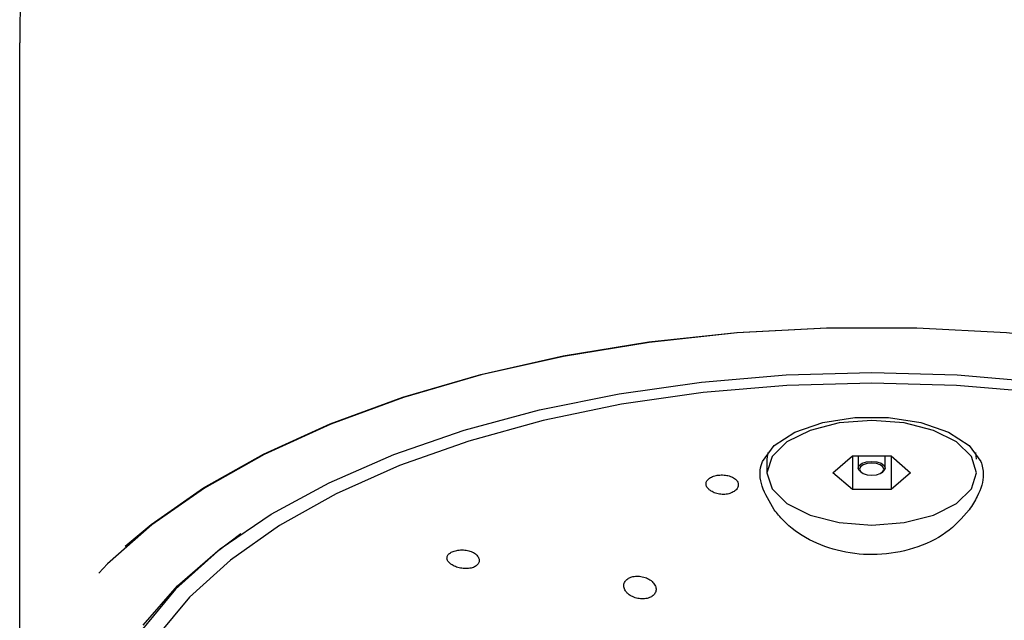
# Model space of a CAD drawing. Units: millimetres. Extents: x 42 to 257, y 50 to 166.
# Drawn here: x 77 to 95, y 135 to 146 of the extents above; entities that cross this region are included whole.
import ezdxf

# ---------------------------------------------------------------- set-up
doc = ezdxf.new("R2010")
doc.units = ezdxf.units.MM
doc.layers.add('TEXT', color=7, linetype='Continuous')

msp = doc.modelspace()

# ---------------------------------------------------------------- linework, layer by layer
at = {"color": 7, "linetype": 'Continuous', "lineweight": 25}
for p, q in [((90.592, 138.301), (90.576, 138.176)), ((94.476, 138.176), (94.46, 138.301)), ((90.576, 138.176), (90.576, 137.925)), ((91.804, 137.925), (92.165, 138.238)), ((92.165, 138.238), (92.887, 138.238)), ((92.165, 138.238), (92.165, 137.613)), ((92.276, 138.238), (92.276, 138.012)), ((92.776, 138.012), (92.776, 138.238)), ((92.887, 138.238), (93.248, 137.925)), ((92.887, 138.238), (92.887, 137.613)), ((92.165, 137.613), (91.804, 137.925)), ((92.322, 137.94), (92.342, 137.925)), ((92.71, 137.925), (92.73, 137.94)), ((93.248, 137.925), (92.887, 137.613)), ((92.887, 137.613), (92.165, 137.613))]:
    msp.add_line(p, q, dxfattribs=at)
at = {"color": 7, "linetype": 'Continuous', "lineweight": 25, "flags": 128}
for points in [[(95.661, 139.418), (94.103, 139.55), (92.526, 139.594), (90.948, 139.55), (89.391, 139.418), (87.873, 139.199), (86.413, 138.897), (85.03, 138.515), (83.742, 138.058), (82.564, 137.531), (81.511, 136.942), (80.597, 136.298), (79.833, 135.607), (79.228, 134.877)], [(90.494, 138.136), (90.713, 138.43), (91.098, 138.678), (91.614, 138.857), (92.212, 138.951), (92.84, 138.951), (93.438, 138.857), (93.953, 138.678), (94.338, 138.43), (94.557, 138.136)], [(92.526, 138.9), (91.923, 138.852), (91.38, 138.714), (90.948, 138.498), (90.671, 138.226), (90.576, 137.925), (90.671, 137.624), (90.948, 137.352), (91.38, 137.136), (91.923, 136.998), (92.526, 136.95), (93.128, 136.998), (93.672, 137.136), (94.103, 137.352), (94.38, 137.624), (94.476, 137.925), (94.38, 138.226), (94.103, 138.498), (93.672, 138.714), (93.128, 138.852), (92.526, 138.9)], [(92.322, 137.94), (92.295, 137.964), (92.276, 138.012), (92.295, 138.06), (92.349, 138.1), (92.43, 138.127), (92.526, 138.137)], [(92.526, 138.137), (92.622, 138.127), (92.703, 138.1), (92.757, 138.06), (92.776, 138.012), (92.757, 137.964), (92.73, 137.94)], [(92.526, 138.103), (92.44, 138.094), (92.367, 138.07), (92.318, 138.033), (92.301, 137.99), (92.318, 137.947), (92.367, 137.911), (92.44, 137.886), (92.526, 137.878), (92.612, 137.886), (92.685, 137.911), (92.734, 137.947), (92.751, 137.99), (92.734, 138.033), (92.685, 138.07), (92.612, 138.094), (92.526, 138.103)]]:
    msp.add_lwpolyline(points, dxfattribs=at)
at = {"color": 7, "linetype": 'Continuous', "lineweight": 25}
for points, knots in [([(90.712, 137.236), (90.624, 137.384), (90.446, 137.681), (90.436, 137.975), (90.485, 138.112), (90.494, 138.136)], [0, 0, 0, 0, 0.449659, 0.900447, 1, 1, 1, 1]), ([(94.557, 138.136), (94.579, 138.056), (94.63, 137.863), (94.538, 137.544), (94.392, 137.318), (94.339, 137.236)], [0, 0, 0, 0, 0.311647, 0.748703, 1, 1, 1, 1]), ([(89.536, 137.584), (89.563, 137.569), (89.616, 137.541), (89.717, 137.52), (89.819, 137.521), (89.912, 137.545), (89.986, 137.587), (90.034, 137.642), (90.049, 137.705), (90.03, 137.767), (89.978, 137.821), (89.9, 137.86), (89.804, 137.882), (89.701, 137.886), (89.604, 137.87), (89.522, 137.837), (89.465, 137.79), (89.439, 137.734), (89.448, 137.673), (89.484, 137.621), (89.521, 137.594), (89.536, 137.584)], [0, 0, 0, 0, 0.0539682, 0.107958, 0.1613743, 0.2140729, 0.2667204, 0.3200131, 0.3740952, 0.4285294, 0.4827733, 0.5366128, 0.5901521, 0.6435654, 0.6969495, 0.750331, 0.8037173, 0.8571451, 0.9107295, 0.9646454, 1, 1, 1, 1]), ([(94.339, 137.236), (94.207, 137.085), (93.942, 136.784), (93.324, 136.493), (92.638, 136.373), (91.953, 136.435), (91.341, 136.659), (90.935, 136.953), (90.766, 137.167), (90.712, 137.236)], [0, 0, 0, 0, 0.160834, 0.321992, 0.477262, 0.627067, 0.775969, 0.928519, 1, 1, 1, 1]), ([(84.718, 136.209), (84.746, 136.195), (84.8, 136.167), (84.901, 136.143), (85.004, 136.137), (85.098, 136.153), (85.171, 136.188), (85.216, 136.239), (85.23, 136.298), (85.21, 136.36), (85.157, 136.416), (85.078, 136.46), (84.981, 136.485), (84.878, 136.491), (84.78, 136.477), (84.699, 136.446), (84.644, 136.402), (84.619, 136.35), (84.63, 136.293), (84.667, 136.245), (84.704, 136.219), (84.718, 136.209)], [0, 0, 0, 0, 0.054381, 0.108758, 0.163149, 0.217, 0.270013, 0.322584, 0.375487, 0.429192, 0.483523, 0.537917, 0.591965, 0.645635, 0.699095, 0.752488, 0.805871, 0.859253, 0.912652, 0.966137, 1, 1, 1, 1]), ([(88.014, 135.655), (88.042, 135.638), (88.097, 135.604), (88.2, 135.578), (88.302, 135.575), (88.393, 135.596), (88.463, 135.638), (88.506, 135.695), (88.519, 135.763), (88.497, 135.835), (88.443, 135.903), (88.36, 135.959), (88.26, 135.993), (88.155, 136.004), (88.06, 135.989), (87.983, 135.953), (87.931, 135.9), (87.908, 135.835), (87.919, 135.764), (87.958, 135.701), (87.998, 135.668), (88.014, 135.655)], [0, 0, 0, 0, 0.054753, 0.109556, 0.163073, 0.21501, 0.26618, 0.317663, 0.370375, 0.42475, 0.480552, 0.536893, 0.592571, 0.646666, 0.699031, 0.750313, 0.801573, 0.85383, 0.907694, 0.963138, 1, 1, 1, 1])]:
    msp.add_open_spline(points, degree=3, knots=knots, dxfattribs=at)
at = {"layer": 'TEXT', "linetype": 'Continuous', "lineweight": 25}
msp.add_line((76.676, 133.458), (76.676, 145.925), dxfattribs=at)
at = {"layer": 'TEXT', "linetype": 'Continuous', "lineweight": 25, "flags": 128}
for points in [[(106.414, 136.539), (105.916, 136.957), (104.941, 137.638), (103.827, 138.264), (102.588, 138.828), (101.238, 139.324), (99.79, 139.746), (98.261, 140.089), (96.669, 140.35), (95.03, 140.526), (93.364, 140.614), (91.688, 140.614), (90.022, 140.526), (88.383, 140.35), (86.791, 140.089), (85.262, 139.746), (83.814, 139.324), (82.463, 138.828), (81.224, 138.264), (80.111, 137.638), (79.136, 136.957), (78.31, 136.228), (78.145, 136.057)], [(78.64, 136.561), (79.12, 136.962), (80.096, 137.645), (81.211, 138.272), (82.451, 138.836), (83.804, 139.333), (85.253, 139.755), (86.784, 140.099), (88.378, 140.36), (90.019, 140.535), (91.687, 140.624), (93.365, 140.624), (95.033, 140.535), (96.674, 140.36), (98.268, 140.099), (99.798, 139.755), (101.248, 139.333), (102.6, 138.836), (103.841, 138.272), (104.955, 137.645), (105.932, 136.962), (106.759, 136.233), (106.912, 136.075)], [(78.97, 135.088), (79.61, 135.818), (80.408, 136.509), (81.352, 137.151), (82.432, 137.738), (83.635, 138.262), (84.946, 138.716), (86.348, 139.095), (87.826, 139.396), (89.36, 139.613), (90.933, 139.744), (92.526, 139.788)], [(92.526, 139.788), (94.118, 139.744), (95.691, 139.613)], [(80.789, 136.787), (80.354, 136.461), (79.574, 135.755), (78.958, 135.011), (78.511, 134.236), (78.241, 133.442), (78.151, 132.637), (78.241, 131.832), (78.511, 131.037), (78.958, 130.263), (79.574, 129.518), (80.354, 128.813), (81.287, 128.155), (82.361, 127.554), (83.563, 127.017), (84.878, 126.551), (86.289, 126.161), (87.778, 125.853), (89.327, 125.63), (90.916, 125.494), (92.526, 125.449), (94.135, 125.494), (95.725, 125.63)]]:
    msp.add_lwpolyline(points, dxfattribs=at)
at = {"layer": 'TEXT', "linetype": 'Continuous', "lineweight": 25}
msp.add_ellipse((92.526, 145.925), major_axis=(0, -19.349), ratio=0.819152, start_param=1.570796, end_param=4.712389, dxfattribs=at)

doc.saveas('drawing.dxf')
